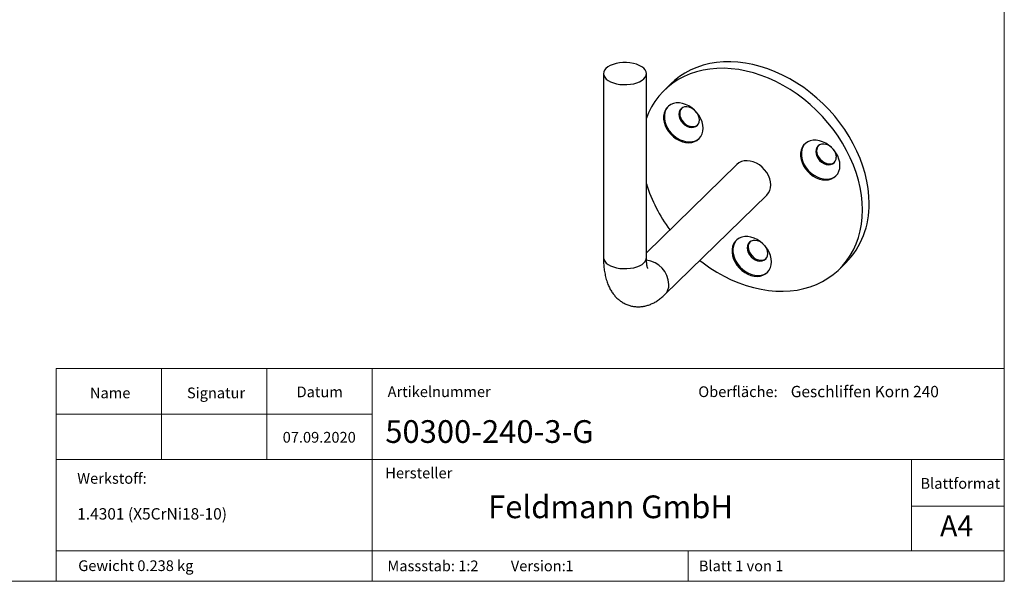
# Model space of a CAD drawing. Units: millimetres. Extents: x 10 to 584, y 10 to 410.
# Drawn here: x 309 to 584, y 10 to 167 of the extents above; entities that cross this region are included whole.
import ezdxf

# ---------------------------------------------------------------- set-up
doc = ezdxf.new("R2010")
doc.units = ezdxf.units.MM
doc.header["$LTSCALE"] = 2
doc.styles.add('SLDTEXTSTYLE0', font='TXT', dxfattribs={"width": 0.75})
doc.styles.add('SLDTEXTSTYLE1', font='TXT', dxfattribs={"width": 0.692308})

msp = doc.modelspace()

# ---------------------------------------------------------------- linework, layer by layer
at = {"color": 7, "linetype": 'Continuous', "lineweight": 18}
for p, q in [((584, 410), (584, 10)), ((318.8, 69.5), (348.26, 69.5)), ((318.8, 69.5), (318.8, 56.75)), ((348.26, 69.5), (377.72, 69.5)), ((348.26, 44), (348.26, 69.5)), ((377.72, 69.5), (407.2, 69.5)), ((377.72, 69.5), (377.72, 44)), ((407.2, 69.5), (584, 69.5)), ((407.2, 69.5), (407.2, 10)), ((318.8, 56.75), (348.26, 56.75)), ((318.8, 44), (318.8, 56.75)), ((348.26, 56.75), (377.72, 56.75)), ((377.72, 56.75), (407.2, 56.75)), ((348.26, 44), (318.8, 44)), ((318.8, 44), (318.8, 18.5)), ((377.72, 44), (348.26, 44)), ((377.72, 44), (407.2, 44)), ((407.2, 44), (558, 44)), ((584, 44), (558, 44)), ((558, 30.99), (558, 44)), ((558, 18.5), (558, 30.99)), ((584, 30.99), (558, 30.99)), ((318.8, 18.5), (584, 18.5)), ((318.8, 10), (318.8, 18.5)), ((495.6, 10), (495.6, 18.5)), ((10, 10), (584, 10))]:
    msp.add_line(p, q, dxfattribs=at)
at = {"color": 7, "linetype": 'Continuous', "lineweight": 25}
for p, q in [((471.89, 151.89), (471.89, 100.46)), ((483.89, 100.46), (483.89, 151.89)), ((490.77, 149.09), (488.91, 147.27)), ((509.16, 126.52), (483.89, 101.85)), ((489.08, 90.15), (517.55, 117.93)), ((537.8, 97.18), (539.67, 99))]:
    msp.add_line(p, q, dxfattribs=at)
at = {"color": 7, "linetype": 'Continuous', "lineweight": 25, "flags": 128}
for points in [[(483.19, 150.45), (483.58, 150.92), (483.81, 151.42), (483.89, 151.93), (483.79, 152.43), (483.54, 152.93), (483.13, 153.39), (482.58, 153.82), (481.9, 154.19), (481.11, 154.5), (480.24, 154.74), (479.3, 154.9), (478.32, 154.98), (477.33, 154.97), (476.35, 154.88), (475.42, 154.71), (474.55, 154.46), (473.78, 154.15), (473.11, 153.77), (472.58, 153.34), (472.19, 152.87), (471.96, 152.37), (471.89, 151.86), (471.98, 151.35), (472.23, 150.86), (472.64, 150.39), (473.19, 149.97), (473.87, 149.6), (474.66, 149.29), (475.53, 149.05), (476.47, 148.89), (477.45, 148.81), (478.44, 148.82), (479.42, 148.91), (480.35, 149.08), (481.22, 149.32), (482, 149.64), (482.66, 150.02), (483.19, 150.45)], [(546.18, 115.63), (546.11, 117.68), (545.89, 119.75), (545.54, 121.85), (545.05, 123.95), (544.43, 126.05), (543.67, 128.15), (542.78, 130.22), (541.76, 132.27), (540.63, 134.28), (539.38, 136.24), (538.01, 138.15), (536.55, 140), (534.98, 141.77), (533.33, 143.46), (531.59, 145.06), (529.78, 146.56), (527.91, 147.97), (525.97, 149.26), (523.99, 150.44), (521.96, 151.5), (519.91, 152.43), (517.83, 153.23), (515.74, 153.9), (513.65, 154.44), (511.57, 154.83), (509.5, 155.09), (507.46, 155.2), (505.46, 155.17), (503.5, 155), (501.59, 154.69), (499.74, 154.24), (497.97, 153.65), (496.27, 152.92), (494.66, 152.06), (493.15, 151.08), (491.73, 149.97), (490.77, 149.09)], [(544.31, 113.81), (544.24, 115.86), (544.03, 117.93), (543.68, 120.02), (543.19, 122.13), (542.56, 124.23), (541.8, 126.33), (540.91, 128.4), (539.9, 130.45), (538.76, 132.46), (537.51, 134.42), (536.15, 136.33), (534.68, 138.17), (533.12, 139.94), (531.46, 141.63), (529.73, 143.24), (527.92, 144.74), (526.04, 146.14), (524.11, 147.44), (522.12, 148.62), (520.1, 149.67), (518.04, 150.61), (515.97, 151.41), (513.88, 152.08), (511.79, 152.61), (509.7, 153.01), (507.64, 153.26), (505.6, 153.38), (503.59, 153.35), (501.63, 153.18), (499.72, 152.87), (497.88, 152.41), (496.1, 151.82), (494.41, 151.1), (492.8, 150.24), (491.28, 149.26), (489.87, 148.15), (488.56, 146.92), (487.37, 145.59), (486.29, 144.14), (485.34, 142.6), (484.51, 140.96), (483.89, 139.42)], [(499.73, 136.64), (499.66, 137.52), (499.45, 138.42), (499.1, 139.3), (498.63, 140.16), (498.04, 140.97), (497.35, 141.7), (496.58, 142.34), (495.74, 142.87), (494.87, 143.28), (493.98, 143.56), (493.1, 143.69), (492.25, 143.69), (491.44, 143.53), (490.71, 143.24), (490.07, 142.82), (489.53, 142.28), (489.12, 141.63), (488.84, 140.88), (488.7, 140.07), (488.7, 139.21), (488.84, 138.32), (489.12, 137.43), (489.53, 136.55), (490.07, 135.72), (490.71, 134.94), (491.44, 134.26), (492.25, 133.67), (493.1, 133.2), (493.98, 132.85), (494.87, 132.64), (495.74, 132.58), (496.58, 132.66), (497.35, 132.88), (498.04, 133.24), (498.63, 133.72), (499.1, 134.32), (499.45, 135.02), (499.66, 135.8), (499.73, 136.64)], [(489.96, 142.73), (489.77, 142.5), (489.35, 141.85), (489.07, 141.11), (488.93, 140.3), (488.93, 139.44), (489.07, 138.55), (489.35, 137.65), (489.77, 136.78), (490.3, 135.94), (490.94, 135.17), (491.68, 134.48), (492.48, 133.9), (493.33, 133.42), (494.22, 133.08), (495.11, 132.87), (495.98, 132.81), (496.81, 132.89), (497.58, 133.11), (498.27, 133.47), (498.69, 133.79)], [(497.32, 141.72), (497.09, 141.91), (496.48, 142.28), (495.84, 142.52), (495.2, 142.63), (494.59, 142.59), (494.05, 142.4), (493.59, 142.09), (493.25, 141.65), (493.04, 141.12), (492.97, 140.52), (493.04, 139.88), (493.25, 139.23), (493.59, 138.61), (494.05, 138.05), (494.59, 137.57), (495.2, 137.2), (495.84, 136.95), (496.48, 136.85), (497.09, 136.89), (497.63, 137.07), (498.09, 137.39), (498.43, 137.83), (498.64, 138.36), (498.71, 138.96), (498.71, 138.96)], [(493.2, 140.75), (493.27, 140.11), (493.48, 139.46), (493.83, 138.84), (494.28, 138.28), (494.83, 137.8), (495.43, 137.42), (496.07, 137.18), (496.71, 137.08), (497.32, 137.12), (497.86, 137.3), (498.22, 137.53)], [(538.03, 126.23), (537.96, 127.11), (537.75, 128.01), (537.4, 128.9), (536.92, 129.75), (536.33, 130.56), (535.64, 131.29), (534.87, 131.93), (534.04, 132.46), (533.17, 132.87), (532.28, 133.15), (531.4, 133.29), (530.54, 133.28), (529.74, 133.13), (529.01, 132.84), (528.37, 132.41), (527.83, 131.87), (527.42, 131.22), (527.14, 130.48), (526.99, 129.66), (526.99, 128.8), (527.14, 127.91), (527.42, 127.02), (527.83, 126.14), (528.37, 125.31), (529.01, 124.54), (529.74, 123.85), (530.54, 123.26), (531.4, 122.79), (532.28, 122.44), (533.17, 122.24), (534.04, 122.17), (534.87, 122.25), (535.64, 122.47), (536.33, 122.83), (536.92, 123.32), (537.4, 123.92), (537.75, 124.61), (537.96, 125.39), (538.03, 126.23)], [(528.26, 132.32), (528.06, 132.1), (527.65, 131.45), (527.37, 130.7), (527.23, 129.89), (527.23, 129.03), (527.37, 128.14), (527.65, 127.25), (528.06, 126.37), (528.6, 125.54), (529.24, 124.76), (529.97, 124.08), (530.78, 123.49), (531.63, 123.02), (532.51, 122.67), (533.4, 122.46), (534.27, 122.4), (535.11, 122.48), (535.88, 122.7), (536.56, 123.06), (536.98, 123.38)], [(535.62, 131.31), (535.38, 131.5), (534.78, 131.87), (534.14, 132.12), (533.5, 132.22), (532.89, 132.18), (532.34, 132), (531.89, 131.68), (531.55, 131.24), (531.33, 130.71), (531.26, 130.11), (531.33, 129.47), (531.55, 128.83), (531.89, 128.2), (532.34, 127.64), (532.89, 127.16), (533.5, 126.79), (534.14, 126.54), (534.78, 126.44), (535.38, 126.48), (535.93, 126.67), (536.38, 126.98), (536.73, 127.42), (536.94, 127.95), (537.01, 128.55), (537.01, 128.55)], [(531.49, 130.34), (531.57, 129.7), (531.78, 129.05), (532.12, 128.43), (532.58, 127.87), (533.12, 127.39), (533.73, 127.02), (534.37, 126.77), (535.01, 126.67), (535.62, 126.71), (536.16, 126.89), (536.52, 127.12)], [(518.66, 120.78), (518.59, 121.65), (518.37, 122.53), (518.02, 123.4), (517.54, 124.25), (516.95, 125.03), (516.26, 125.74), (515.49, 126.36), (514.66, 126.86), (513.79, 127.23), (512.92, 127.47), (512.05, 127.56), (511.22, 127.51), (510.45, 127.32), (509.76, 126.99), (509.17, 126.52), (509.16, 126.52)], [(498.84, 99.67), (499.72, 99), (501.63, 97.65), (503.59, 96.41), (505.6, 95.29), (507.64, 94.29), (509.7, 93.43), (511.79, 92.69), (513.88, 92.09), (515.97, 91.62), (518.04, 91.3), (520.1, 91.11), (522.12, 91.07), (524.11, 91.17), (526.04, 91.41), (527.92, 91.79), (529.73, 92.32), (531.46, 92.97), (533.12, 93.76), (534.68, 94.68), (536.15, 95.73), (537.51, 96.9), (538.76, 98.18), (539.9, 99.57), (540.91, 101.07), (541.8, 102.66), (542.56, 104.35), (543.19, 106.11), (543.68, 107.95), (544.03, 109.85), (544.24, 111.81), (544.31, 113.81)], [(518.88, 99.29), (518.81, 100.17), (518.6, 101.07), (518.25, 101.96), (517.77, 102.81), (517.18, 103.62), (516.49, 104.35), (515.72, 104.99), (514.89, 105.52), (514.02, 105.93), (513.13, 106.21), (512.25, 106.35), (511.39, 106.34), (510.59, 106.19), (509.86, 105.9), (509.22, 105.47), (508.68, 104.93), (508.27, 104.28), (507.99, 103.54), (507.84, 102.72), (507.84, 101.86), (507.99, 100.97), (508.27, 100.08), (508.68, 99.2), (509.22, 98.37), (509.86, 97.6), (510.59, 96.91), (511.39, 96.32), (512.25, 95.85), (513.13, 95.5), (514.02, 95.3), (514.89, 95.23), (515.72, 95.31), (516.49, 95.53), (517.18, 95.89), (517.77, 96.38), (518.25, 96.98), (518.6, 97.67), (518.81, 98.45), (518.88, 99.29)], [(509.11, 105.38), (508.92, 105.16), (508.5, 104.51), (508.22, 103.76), (508.08, 102.95), (508.08, 102.09), (508.22, 101.2), (508.5, 100.31), (508.92, 99.43), (509.45, 98.6), (510.09, 97.82), (510.82, 97.14), (511.63, 96.55), (512.48, 96.08), (513.37, 95.73), (514.25, 95.52), (515.13, 95.46), (515.96, 95.54), (516.73, 95.76), (517.42, 96.12), (517.83, 96.44)], [(516.47, 104.37), (516.23, 104.56), (515.63, 104.93), (514.99, 105.18), (514.35, 105.28), (513.74, 105.24), (513.2, 105.06), (512.74, 104.74), (512.4, 104.3), (512.19, 103.77), (512.11, 103.17), (512.19, 102.53), (512.4, 101.89), (512.74, 101.26), (513.2, 100.7), (513.74, 100.22), (514.35, 99.85), (514.99, 99.6), (515.63, 99.5), (516.23, 99.54), (516.78, 99.73), (517.23, 100.04), (517.58, 100.48), (517.79, 101.01), (517.86, 101.61), (517.86, 101.61)], [(512.35, 103.4), (512.42, 102.76), (512.63, 102.11), (512.97, 101.49), (513.43, 100.93), (513.97, 100.45), (514.58, 100.08), (515.22, 99.83), (515.86, 99.73), (516.47, 99.77), (517.01, 99.95), (517.37, 100.18)]]:
    msp.add_lwpolyline(points, dxfattribs=at)
at = {"color": 8, "linetype": 'Continuous', "lineweight": 25, "flags": 128}
msp.add_lwpolyline([(471.89, 100.46), (471.89, 100.43), (471.98, 99.92), (472.23, 99.43), (472.64, 98.96), (473.19, 98.54), (473.87, 98.17), (474.66, 97.86), (475.53, 97.62), (476.47, 97.46), (477.45, 97.38), (478.44, 97.39), (479.42, 97.48), (480.35, 97.65), (481.22, 97.89), (482, 98.21), (482.66, 98.59), (483.19, 99.02)], dxfattribs=at)
at = {"color": 7, "linetype": 'Continuous', "lineweight": 25}
for centre, radius, start, end in [((495.34, 140.81), 2.14, 140.3095, 181.5669), ((495.09, 138.83), 3.63, 1.9945, 40.2576), ((533.63, 130.4), 2.14, 140.3095, 181.5669), ((533.39, 128.42), 3.63, 1.9945, 40.2576), ((524.12, 133.64), 42.16, 197.371, 217.0111), ((514.75, 120.67), 3.91, 315.6078, 1.6579), ((523.36, 114.97), 22.83, 315.6026, 1.6631), ((514.49, 103.46), 2.14, 140.3095, 181.5669), ((514.24, 101.48), 3.63, 1.9945, 40.2576)]:
    msp.add_arc(centre, radius, start, end, dxfattribs=at)
at = {"color": 8, "linetype": 'Continuous', "lineweight": 25}
for centre, radius, start, end in [((481.85, 100.55), 2.03, 311.1557, 357.4824), ((483, 92.62), 7.2, 3.0122, 82.9022), ((486.28, 92.88), 3.91, 315.5845, 1.6586)]:
    msp.add_arc(centre, radius, start, end, dxfattribs=at)
at = {"color": 7, "linetype": 'Continuous', "lineweight": 25}
for points, knots in [([(471.89, 100.46), (471.89, 100.19), (471.89, 99.38), (471.97, 98.07), (472.16, 96.54), (472.46, 95.04), (472.87, 93.65), (473.36, 92.42), (473.92, 91.34), (474.55, 90.38), (475.26, 89.53), (476.04, 88.79), (476.91, 88.13), (477.88, 87.57), (478.93, 87.14), (480, 86.86), (481.08, 86.73), (482.16, 86.73), (483.22, 86.87), (484.26, 87.12), (485.28, 87.5), (486.29, 88), (487.29, 88.63), (488.22, 89.34), (488.8, 89.89), (489.08, 90.15)], [0, 0, 0, 0, 0.02756, 0.08117, 0.135858, 0.191904, 0.249017, 0.297809, 0.343619, 0.386752, 0.427775, 0.467243, 0.505626, 0.547401, 0.587924, 0.627484, 0.666465, 0.705162, 0.743991, 0.783401, 0.823902, 0.866073, 0.910535, 0.957844, 1, 1, 1, 1]), ([(484.29, 97.42), (484.29, 97.42), (484.3, 97.4), (484.25, 97.5), (484.18, 97.72), (484.09, 98.08), (484, 98.58), (483.93, 99.2), (483.89, 99.85), (483.89, 100.29), (483.89, 100.46)], [0, 0, 0, 0, 0.038378, 0.171915, 0.307654, 0.44769, 0.593373, 0.745222, 0.903139, 1, 1, 1, 1])]:
    msp.add_open_spline(points, degree=3, knots=knots, dxfattribs=at)

# ---------------------------------------------------------------- texts
at = {"color": 7, "linetype": 'Continuous', "lineweight": 0}
for s, insert, char_height, attachment_point, style in [('Name', (333.9, 64.15), 3, 2, 'SLDTEXTSTYLE0'), ('Signatur', (363.51, 64.15), 3, 2, 'SLDTEXTSTYLE0'), ('Datum', (392.51, 64.44), 3, 2, 'SLDTEXTSTYLE0'), ('Artikelnummer', (411.5, 64.49), 3, 1, 'SLDTEXTSTYLE0'), ('Oberfläche:', (498.41, 64.49), 3, 1, 'SLDTEXTSTYLE0'), ('Geschliffen Korn 240', (524.26, 64.62), 3.175, 1, 'SLDTEXTSTYLE0'), ('50300-240-3-G', (410.86, 55.03), 6.35, 1, 'SLDTEXTSTYLE0'), ('07.09.2020', (392.37, 51.75), 3, 2, 'SLDTEXTSTYLE0'), ('Hersteller', (410.86, 41.77), 3, 1, 'SLDTEXTSTYLE0'), ('Werkstoff:', (324.68, 40.26), 3, 1, 'SLDTEXTSTYLE0'), ('Blattformat', (560.55, 38.86), 3, 1, 'SLDTEXTSTYLE0'), ('Feldmann GmbH', (439.62, 33.99), 6.35, 1, 'SLDTEXTSTYLE0'), ('1.4301 (X5CrNi18-10)', (324.68, 30.44), 3.175, 1, 'SLDTEXTSTYLE0'), ('A4', (566.04, 28.43), 5.821, 1, 'SLDTEXTSTYLE0'), ('Gewicht 0.238 kg', (341.08, 15.86), 3, 2, 'SLDTEXTSTYLE0'), ('Massstab: 1:2', (411.45, 15.8), 3, 1, 'SLDTEXTSTYLE0'), ('Version:', (445.96, 15.8), 3, 1, 'SLDTEXTSTYLE0'), ('1', (461.22, 15.8), 3, 1, 'SLDTEXTSTYLE0'), ('Blatt 1 von 1', (498.56, 15.8), 3, 1, 'SLDTEXTSTYLE1')]:
    msp.add_mtext(s, dxfattribs=dict(at, insert=insert, char_height=char_height, attachment_point=attachment_point, style=style))

doc.saveas('drawing.dxf')
